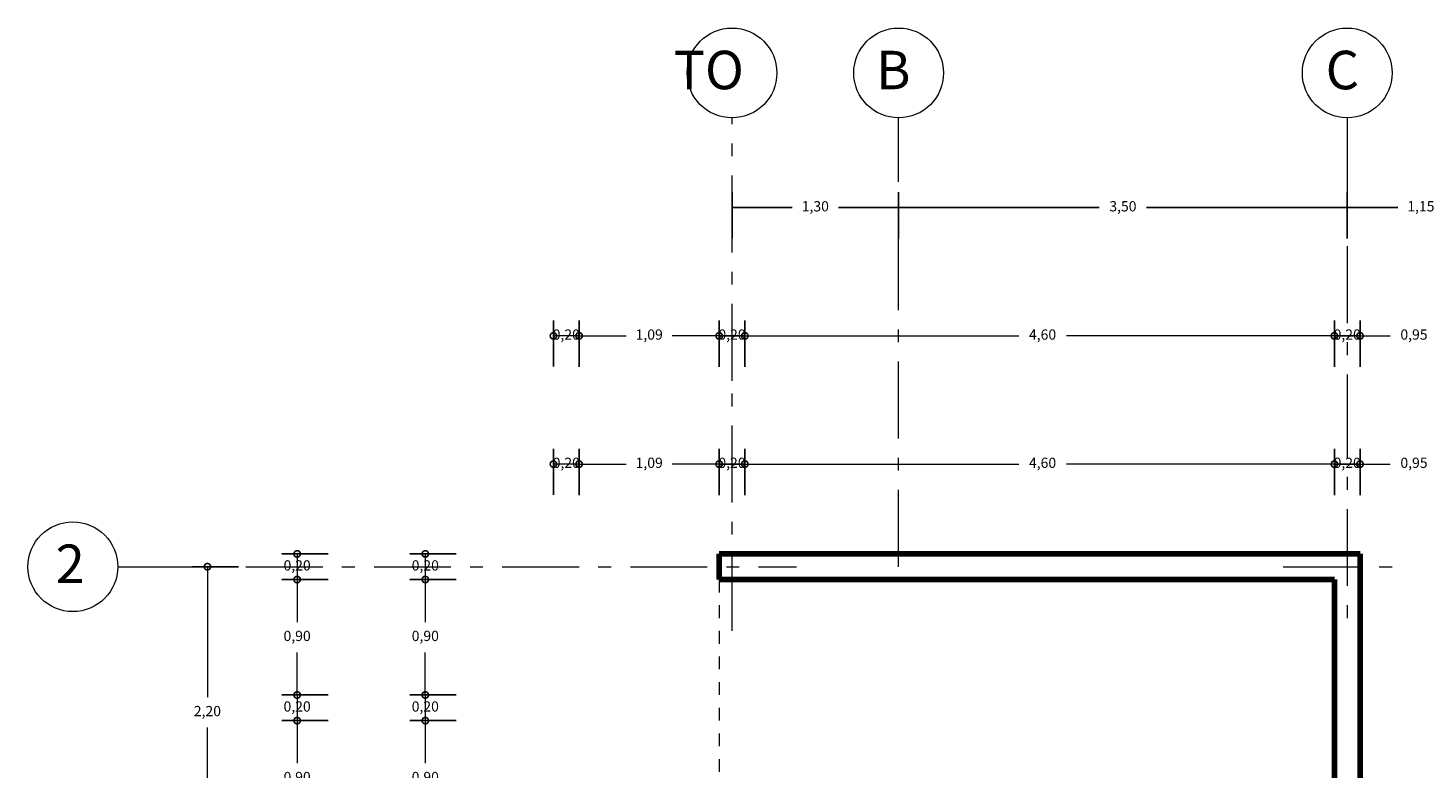
# Model space of a CAD drawing. Units: millimetres. Extents: x 2640 to 2771, y 1114 to 1174.
# Drawn here: x 2724 to 2735, y 1137 to 1143 of the extents above; entities that cross this region are included whole.
import ezdxf

# ---------------------------------------------------------------- set-up
doc = ezdxf.new("R2010")
doc.units = ezdxf.units.MM
doc.linetypes.add('ACAD_ISO10W100', pattern=[18, 12, -3, 0, -3])
doc.linetypes.add('DASHED2', pattern=[9.525, 6.35, -3.175])
for name, color, linetype, lineweight in [('COTAS Y LLAMADAS', 190, 'Continuous', 9), ('EJES', 2, 'ACAD_ISO10W100', 13), ('MURO CORTADO', 1, 'Continuous', 70), ('PROYECCIONES', 30, 'DASHED2', 20)]:
    doc.layers.add(name, color=color, linetype=linetype, lineweight=lineweight)
doc.styles.add('ARIAL DERECHO', font='arial.ttf', dxfattribs={"width": 1.1})
doc.styles.add('NOMENCLATURA', font='calibri.ttf', dxfattribs={"height": 0.2})
doc.dimstyles.new('COTAS 50 OK', dxfattribs={"dimtxt": 0.08, "dimasz": 0.13, "dimexe": 0.12, "dimexo": 0.2, "dimgap": 0.07, "dimtad": 0, "dimtih": 1, "dimtoh": 1, "dimzin": 0, "dimtxsty": 'ARIAL DERECHO', "dimblk": 'DOTSMALL', "dimcen": 0.15, "dimdle": 0.12, "dimadec": 0, "dimazin": 0, "dimtfac": 1, "dimtmove": 1, "dimatfit": 3, "dimfxl": 1, "dimtzin": 0, "dimarcsym": 0})

# ---------------------------------------------------------------- blocks, each defined once
blk = doc.blocks.new('_DotSmall')
at = {"color": 0, "linetype": 'ByBlock', "const_width": 0.5}
blk.add_lwpolyline([(-0.0625, 0, 1), (0.0625, 0, 1)], format="xyb", close=True, dxfattribs=at)
blk = doc.blocks.new('*D936')
at = {"layer": 'COTAS Y LLAMADAS', "color": 0, "lineweight": -2, "transparency": 16777216}
for p, q in [((2726.776, 1137.237), (2726.414, 1137.237)), ((2726.773, 1136.337), (2726.414, 1136.337))]:
    blk.add_line(p, q, dxfattribs=at)
at = {"layer": 'COTAS Y LLAMADAS', "transparency": 16777216}
for p, q in [((2726.534, 1137.237), (2726.534, 1136.905)), ((2726.534, 1136.337), (2726.534, 1136.669))]:
    blk.add_line(p, q, dxfattribs=at)
at = {"layer": 'Defpoints', "color": 0, "transparency": 16777216}
for p in [(2726.976, 1137.237), (2726.534, 1136.337), (2726.973, 1136.337)]:
    blk.add_point(p, dxfattribs=at)
at = {"layer": 'COTAS Y LLAMADAS', "transparency": 16777216, "xscale": 0.1, "yscale": 0.1, "zscale": 0.1}
for p, rotation in [((2726.534, 1137.237), 90), ((2726.534, 1136.337), 270)]:
    blk.add_blockref('_DotSmall', p, dxfattribs=dict(at, rotation=rotation))
at = {"layer": 'COTAS Y LLAMADAS', "color": 0, "transparency": 16777216, "insert": (2726.534, 1136.787), "char_height": 0.08, "attachment_point": 5, "style": 'ARIAL DERECHO'}
blk.add_mtext('0,90', dxfattribs=at)
blk = doc.blocks.new('*D937')
at = {"layer": 'COTAS Y LLAMADAS', "color": 0, "lineweight": -2, "transparency": 16777216}
for p, q in [((2726.776, 1137.437), (2726.414, 1137.437)), ((2726.773, 1137.237), (2726.414, 1137.237))]:
    blk.add_line(p, q, dxfattribs=at)
at = {"layer": 'COTAS Y LLAMADAS', "transparency": 16777216}
blk.add_line((2726.534, 1137.437), (2726.534, 1137.237), dxfattribs=at)
at = {"layer": 'Defpoints', "color": 0, "transparency": 16777216}
for p in [(2726.976, 1137.437), (2726.534, 1137.237), (2726.973, 1137.237)]:
    blk.add_point(p, dxfattribs=at)
at = {"layer": 'COTAS Y LLAMADAS', "transparency": 16777216, "xscale": 0.1, "yscale": 0.1, "zscale": 0.1}
for p, rotation in [((2726.534, 1137.437), 90), ((2726.534, 1137.237), 270)]:
    blk.add_blockref('_DotSmall', p, dxfattribs=dict(at, rotation=rotation))
at = {"layer": 'COTAS Y LLAMADAS', "color": 0, "transparency": 16777216, "insert": (2726.534, 1137.337), "char_height": 0.08, "attachment_point": 5, "style": 'ARIAL DERECHO'}
blk.add_mtext('0,20', dxfattribs=at)
blk = doc.blocks.new('*D938')
at = {"layer": 'COTAS Y LLAMADAS', "color": 0, "lineweight": -2, "transparency": 16777216}
for p, q in [((2726.776, 1138.337), (2726.414, 1138.337)), ((2726.773, 1137.437), (2726.414, 1137.437))]:
    blk.add_line(p, q, dxfattribs=at)
at = {"layer": 'COTAS Y LLAMADAS', "transparency": 16777216}
for p, q in [((2726.534, 1138.337), (2726.534, 1138.005)), ((2726.534, 1137.437), (2726.534, 1137.769))]:
    blk.add_line(p, q, dxfattribs=at)
at = {"layer": 'Defpoints', "color": 0, "transparency": 16777216}
for p in [(2726.976, 1138.337), (2726.534, 1137.437), (2726.973, 1137.437)]:
    blk.add_point(p, dxfattribs=at)
at = {"layer": 'COTAS Y LLAMADAS', "transparency": 16777216, "xscale": 0.1, "yscale": 0.1, "zscale": 0.1}
for p, rotation in [((2726.534, 1138.337), 90), ((2726.534, 1137.437), 270)]:
    blk.add_blockref('_DotSmall', p, dxfattribs=dict(at, rotation=rotation))
at = {"layer": 'COTAS Y LLAMADAS', "color": 0, "transparency": 16777216, "insert": (2726.534, 1137.887), "char_height": 0.08, "attachment_point": 5, "style": 'ARIAL DERECHO'}
blk.add_mtext('0,90', dxfattribs=at)
blk = doc.blocks.new('*D939')
at = {"layer": 'COTAS Y LLAMADAS', "color": 0, "lineweight": -2, "transparency": 16777216}
for p, q in [((2726.776, 1138.537), (2726.414, 1138.537)), ((2726.773, 1138.337), (2726.414, 1138.337))]:
    blk.add_line(p, q, dxfattribs=at)
at = {"layer": 'COTAS Y LLAMADAS', "transparency": 16777216}
blk.add_line((2726.534, 1138.537), (2726.534, 1138.337), dxfattribs=at)
at = {"layer": 'Defpoints', "color": 0, "transparency": 16777216}
for p in [(2726.976, 1138.537), (2726.534, 1138.337), (2726.973, 1138.337)]:
    blk.add_point(p, dxfattribs=at)
at = {"layer": 'COTAS Y LLAMADAS', "transparency": 16777216, "xscale": 0.1, "yscale": 0.1, "zscale": 0.1}
for p, rotation in [((2726.534, 1138.537), 90), ((2726.534, 1138.337), 270)]:
    blk.add_blockref('_DotSmall', p, dxfattribs=dict(at, rotation=rotation))
at = {"layer": 'COTAS Y LLAMADAS', "color": 0, "transparency": 16777216, "insert": (2726.534, 1138.437), "char_height": 0.08, "attachment_point": 5, "style": 'ARIAL DERECHO'}
blk.add_mtext('0,20', dxfattribs=at)
blk = doc.blocks.new('*D940')
at = {"layer": 'COTAS Y LLAMADAS', "color": 0, "lineweight": -2, "transparency": 16777216}
for p, q in [((2730.027, 1139.996), (2730.027, 1140.357)), ((2734.627, 1139.996), (2734.627, 1140.357))]:
    blk.add_line(p, q, dxfattribs=at)
at = {"layer": 'COTAS Y LLAMADAS', "transparency": 16777216}
for p, q in [((2730.027, 1140.237), (2732.164, 1140.237)), ((2734.627, 1140.237), (2732.536, 1140.237))]:
    blk.add_line(p, q, dxfattribs=at)
at = {"layer": 'Defpoints', "color": 0, "transparency": 16777216}
for p in [(2730.027, 1140.237), (2730.027, 1139.796), (2734.627, 1139.796)]:
    blk.add_point(p, dxfattribs=at)
at = {"layer": 'COTAS Y LLAMADAS', "transparency": 16777216, "xscale": 0.1, "yscale": 0.1, "zscale": 0.1, "rotation": 180}
blk.add_blockref('_DotSmall', (2730.027, 1140.237), dxfattribs=at)
at = {"layer": 'COTAS Y LLAMADAS', "transparency": 16777216, "xscale": 0.1, "yscale": 0.1, "zscale": 0.1}
blk.add_blockref('_DotSmall', (2734.627, 1140.237), dxfattribs=at)
at = {"layer": 'COTAS Y LLAMADAS', "color": 0, "transparency": 16777216, "insert": (2732.35, 1140.237), "char_height": 0.08, "attachment_point": 5, "style": 'ARIAL DERECHO'}
blk.add_mtext('4,60', dxfattribs=at)
blk = doc.blocks.new('*D941')
at = {"layer": 'COTAS Y LLAMADAS', "color": 0, "lineweight": -2, "transparency": 16777216}
for p, q in [((2734.627, 1139.998), (2734.627, 1140.357)), ((2734.827, 1139.996), (2734.827, 1140.357))]:
    blk.add_line(p, q, dxfattribs=at)
at = {"layer": 'COTAS Y LLAMADAS', "lineweight": -2, "transparency": 16777216}
blk.add_line((2734.827, 1140.237), (2734.627, 1140.237), dxfattribs=at)
at = {"layer": 'Defpoints', "color": 0, "transparency": 16777216}
for p in [(2734.627, 1140.237), (2734.627, 1139.798), (2734.827, 1139.796)]:
    blk.add_point(p, dxfattribs=at)
at = {"layer": 'COTAS Y LLAMADAS', "color": 0, "transparency": 16777216, "insert": (2734.727, 1140.237), "char_height": 0.08, "attachment_point": 5, "style": 'ARIAL DERECHO'}
blk.add_mtext('0,20', dxfattribs=at)
blk = doc.blocks.new('*D942')
at = {"layer": 'COTAS Y LLAMADAS', "color": 0, "lineweight": -2, "transparency": 16777216}
for p, q in [((2734.827, 1139.998), (2734.827, 1140.357)), ((2735.777, 1139.996), (2735.777, 1140.357))]:
    blk.add_line(p, q, dxfattribs=at)
at = {"layer": 'COTAS Y LLAMADAS', "transparency": 16777216}
for p, q in [((2734.827, 1140.237), (2735.063, 1140.237)), ((2735.777, 1140.237), (2735.432, 1140.237))]:
    blk.add_line(p, q, dxfattribs=at)
at = {"layer": 'Defpoints', "color": 0, "transparency": 16777216}
for p in [(2734.827, 1140.237), (2734.827, 1139.798), (2735.777, 1139.796)]:
    blk.add_point(p, dxfattribs=at)
at = {"layer": 'COTAS Y LLAMADAS', "transparency": 16777216, "xscale": 0.1, "yscale": 0.1, "zscale": 0.1, "rotation": 180}
blk.add_blockref('_DotSmall', (2734.827, 1140.237), dxfattribs=at)
at = {"layer": 'COTAS Y LLAMADAS', "transparency": 16777216, "xscale": 0.1, "yscale": 0.1, "zscale": 0.1}
blk.add_blockref('_DotSmall', (2735.777, 1140.237), dxfattribs=at)
at = {"layer": 'COTAS Y LLAMADAS', "color": 0, "transparency": 16777216, "insert": (2735.248, 1140.237), "char_height": 0.08, "attachment_point": 5, "style": 'ARIAL DERECHO'}
blk.add_mtext('0,95', dxfattribs=at)
blk = doc.blocks.new('*D962')
at = {"layer": 'COTAS Y LLAMADAS', "color": 0, "lineweight": -2, "transparency": 16777216}
for p, q in [((2729.927, 1140.998), (2729.927, 1141.357)), ((2731.227, 1140.996), (2731.227, 1141.357))]:
    blk.add_line(p, q, dxfattribs=at)
at = {"layer": 'COTAS Y LLAMADAS', "lineweight": -2, "transparency": 16777216}
for p, q in [((2729.927, 1141.237), (2730.397, 1141.237)), ((2731.227, 1141.237), (2730.757, 1141.237))]:
    blk.add_line(p, q, dxfattribs=at)
at = {"layer": 'Defpoints', "color": 0, "transparency": 16777216}
for p in [(2729.927, 1141.237), (2729.927, 1140.798), (2731.227, 1140.796)]:
    blk.add_point(p, dxfattribs=at)
at = {"layer": 'COTAS Y LLAMADAS', "color": 0, "transparency": 16777216, "insert": (2730.577, 1141.237), "char_height": 0.08, "attachment_point": 5, "style": 'ARIAL DERECHO'}
blk.add_mtext('1,30', dxfattribs=at)
blk = doc.blocks.new('*D963')
at = {"layer": 'COTAS Y LLAMADAS', "color": 0, "lineweight": -2, "transparency": 16777216}
for p, q in [((2731.227, 1140.998), (2731.227, 1141.357)), ((2734.727, 1140.996), (2734.727, 1141.357))]:
    blk.add_line(p, q, dxfattribs=at)
at = {"layer": 'COTAS Y LLAMADAS', "lineweight": -2, "transparency": 16777216}
for p, q in [((2731.227, 1141.237), (2732.793, 1141.237)), ((2734.727, 1141.237), (2733.161, 1141.237))]:
    blk.add_line(p, q, dxfattribs=at)
at = {"layer": 'Defpoints', "color": 0, "transparency": 16777216}
for p in [(2731.227, 1141.237), (2731.227, 1140.798), (2734.727, 1140.796)]:
    blk.add_point(p, dxfattribs=at)
at = {"layer": 'COTAS Y LLAMADAS', "color": 0, "transparency": 16777216, "insert": (2732.977, 1141.237), "char_height": 0.08, "attachment_point": 5, "style": 'ARIAL DERECHO'}
blk.add_mtext('3,50', dxfattribs=at)
blk = doc.blocks.new('*D964')
at = {"layer": 'COTAS Y LLAMADAS', "color": 0, "lineweight": -2, "transparency": 16777216}
for p, q in [((2734.727, 1140.998), (2734.727, 1141.357)), ((2735.877, 1140.996), (2735.877, 1141.357))]:
    blk.add_line(p, q, dxfattribs=at)
at = {"layer": 'COTAS Y LLAMADAS', "lineweight": -2, "transparency": 16777216}
for p, q in [((2734.727, 1141.237), (2735.122, 1141.237)), ((2735.877, 1141.237), (2735.482, 1141.237))]:
    blk.add_line(p, q, dxfattribs=at)
at = {"layer": 'Defpoints', "color": 0, "transparency": 16777216}
for p in [(2734.727, 1141.237), (2734.727, 1140.798), (2735.877, 1140.796)]:
    blk.add_point(p, dxfattribs=at)
at = {"layer": 'COTAS Y LLAMADAS', "color": 0, "transparency": 16777216, "insert": (2735.302, 1141.237), "char_height": 0.08, "attachment_point": 5, "style": 'ARIAL DERECHO'}
blk.add_mtext('1,15', dxfattribs=at)
blk = doc.blocks.new('*D1024')
at = {"layer": 'COTAS Y LLAMADAS', "color": 0, "lineweight": -2, "transparency": 16777216}
for p, q in [((2727.776, 1137.237), (2727.414, 1137.237)), ((2727.773, 1136.337), (2727.414, 1136.337))]:
    blk.add_line(p, q, dxfattribs=at)
at = {"layer": 'COTAS Y LLAMADAS', "transparency": 16777216}
for p, q in [((2727.534, 1137.237), (2727.534, 1136.905)), ((2727.534, 1136.337), (2727.534, 1136.669))]:
    blk.add_line(p, q, dxfattribs=at)
at = {"layer": 'Defpoints', "color": 0, "transparency": 16777216}
for p in [(2727.976, 1137.237), (2727.534, 1136.337), (2727.973, 1136.337)]:
    blk.add_point(p, dxfattribs=at)
at = {"layer": 'COTAS Y LLAMADAS', "transparency": 16777216, "xscale": 0.1, "yscale": 0.1, "zscale": 0.1}
for p, rotation in [((2727.534, 1137.237), 90), ((2727.534, 1136.337), 270)]:
    blk.add_blockref('_DotSmall', p, dxfattribs=dict(at, rotation=rotation))
at = {"layer": 'COTAS Y LLAMADAS', "color": 0, "transparency": 16777216, "insert": (2727.534, 1136.787), "char_height": 0.08, "attachment_point": 5, "style": 'ARIAL DERECHO'}
blk.add_mtext('0,90', dxfattribs=at)
blk = doc.blocks.new('*D1025')
at = {"layer": 'COTAS Y LLAMADAS', "color": 0, "lineweight": -2, "transparency": 16777216}
for p, q in [((2727.776, 1137.437), (2727.414, 1137.437)), ((2727.773, 1137.237), (2727.414, 1137.237))]:
    blk.add_line(p, q, dxfattribs=at)
at = {"layer": 'COTAS Y LLAMADAS', "transparency": 16777216}
blk.add_line((2727.534, 1137.437), (2727.534, 1137.237), dxfattribs=at)
at = {"layer": 'Defpoints', "color": 0, "transparency": 16777216}
for p in [(2727.976, 1137.437), (2727.534, 1137.237), (2727.973, 1137.237)]:
    blk.add_point(p, dxfattribs=at)
at = {"layer": 'COTAS Y LLAMADAS', "transparency": 16777216, "xscale": 0.1, "yscale": 0.1, "zscale": 0.1}
for p, rotation in [((2727.534, 1137.437), 90), ((2727.534, 1137.237), 270)]:
    blk.add_blockref('_DotSmall', p, dxfattribs=dict(at, rotation=rotation))
at = {"layer": 'COTAS Y LLAMADAS', "color": 0, "transparency": 16777216, "insert": (2727.534, 1137.337), "char_height": 0.08, "attachment_point": 5, "style": 'ARIAL DERECHO'}
blk.add_mtext('0,20', dxfattribs=at)
blk = doc.blocks.new('*D1026')
at = {"layer": 'COTAS Y LLAMADAS', "color": 0, "lineweight": -2, "transparency": 16777216}
for p, q in [((2727.776, 1138.337), (2727.414, 1138.337)), ((2727.773, 1137.437), (2727.414, 1137.437))]:
    blk.add_line(p, q, dxfattribs=at)
at = {"layer": 'COTAS Y LLAMADAS', "transparency": 16777216}
for p, q in [((2727.534, 1138.337), (2727.534, 1138.005)), ((2727.534, 1137.437), (2727.534, 1137.769))]:
    blk.add_line(p, q, dxfattribs=at)
at = {"layer": 'Defpoints', "color": 0, "transparency": 16777216}
for p in [(2727.976, 1138.337), (2727.534, 1137.437), (2727.973, 1137.437)]:
    blk.add_point(p, dxfattribs=at)
at = {"layer": 'COTAS Y LLAMADAS', "transparency": 16777216, "xscale": 0.1, "yscale": 0.1, "zscale": 0.1}
for p, rotation in [((2727.534, 1138.337), 90), ((2727.534, 1137.437), 270)]:
    blk.add_blockref('_DotSmall', p, dxfattribs=dict(at, rotation=rotation))
at = {"layer": 'COTAS Y LLAMADAS', "color": 0, "transparency": 16777216, "insert": (2727.534, 1137.887), "char_height": 0.08, "attachment_point": 5, "style": 'ARIAL DERECHO'}
blk.add_mtext('0,90', dxfattribs=at)
blk = doc.blocks.new('*D1027')
at = {"layer": 'COTAS Y LLAMADAS', "color": 0, "lineweight": -2, "transparency": 16777216}
for p, q in [((2727.776, 1138.537), (2727.414, 1138.537)), ((2727.773, 1138.337), (2727.414, 1138.337))]:
    blk.add_line(p, q, dxfattribs=at)
at = {"layer": 'COTAS Y LLAMADAS', "transparency": 16777216}
blk.add_line((2727.534, 1138.537), (2727.534, 1138.337), dxfattribs=at)
at = {"layer": 'Defpoints', "color": 0, "transparency": 16777216}
for p in [(2727.976, 1138.537), (2727.534, 1138.337), (2727.973, 1138.337)]:
    blk.add_point(p, dxfattribs=at)
at = {"layer": 'COTAS Y LLAMADAS', "transparency": 16777216, "xscale": 0.1, "yscale": 0.1, "zscale": 0.1}
for p, rotation in [((2727.534, 1138.537), 90), ((2727.534, 1138.337), 270)]:
    blk.add_blockref('_DotSmall', p, dxfattribs=dict(at, rotation=rotation))
at = {"layer": 'COTAS Y LLAMADAS', "color": 0, "transparency": 16777216, "insert": (2727.534, 1138.437), "char_height": 0.08, "attachment_point": 5, "style": 'ARIAL DERECHO'}
blk.add_mtext('0,20', dxfattribs=at)
blk = doc.blocks.new('*D1034')
at = {"layer": 'COTAS Y LLAMADAS', "color": 0, "lineweight": -2, "transparency": 16777216}
for p, q in [((2729.827, 1139.998), (2729.827, 1140.357)), ((2730.027, 1139.996), (2730.027, 1140.357))]:
    blk.add_line(p, q, dxfattribs=at)
at = {"layer": 'COTAS Y LLAMADAS', "lineweight": -2, "transparency": 16777216}
blk.add_line((2730.027, 1140.237), (2729.827, 1140.237), dxfattribs=at)
at = {"layer": 'Defpoints', "color": 0, "transparency": 16777216}
for p in [(2729.827, 1140.237), (2729.827, 1139.798), (2730.027, 1139.796)]:
    blk.add_point(p, dxfattribs=at)
at = {"layer": 'COTAS Y LLAMADAS', "color": 0, "transparency": 16777216, "insert": (2729.927, 1140.237), "char_height": 0.08, "attachment_point": 5, "style": 'ARIAL DERECHO'}
blk.add_mtext('0,20', dxfattribs=at)
blk = doc.blocks.new('*D1037')
at = {"layer": 'COTAS Y LLAMADAS', "color": 0, "lineweight": -2, "transparency": 16777216}
for p, q in [((2730.027, 1138.996), (2730.027, 1139.357)), ((2734.627, 1138.996), (2734.627, 1139.357))]:
    blk.add_line(p, q, dxfattribs=at)
at = {"layer": 'COTAS Y LLAMADAS', "transparency": 16777216}
for p, q in [((2730.027, 1139.237), (2732.164, 1139.237)), ((2734.627, 1139.237), (2732.536, 1139.237))]:
    blk.add_line(p, q, dxfattribs=at)
at = {"layer": 'Defpoints', "color": 0, "transparency": 16777216}
for p in [(2730.027, 1139.237), (2730.027, 1138.796), (2734.627, 1138.796)]:
    blk.add_point(p, dxfattribs=at)
at = {"layer": 'COTAS Y LLAMADAS', "transparency": 16777216, "xscale": 0.1, "yscale": 0.1, "zscale": 0.1, "rotation": 180}
blk.add_blockref('_DotSmall', (2730.027, 1139.237), dxfattribs=at)
at = {"layer": 'COTAS Y LLAMADAS', "transparency": 16777216, "xscale": 0.1, "yscale": 0.1, "zscale": 0.1}
blk.add_blockref('_DotSmall', (2734.627, 1139.237), dxfattribs=at)
at = {"layer": 'COTAS Y LLAMADAS', "color": 0, "transparency": 16777216, "insert": (2732.35, 1139.237), "char_height": 0.08, "attachment_point": 5, "style": 'ARIAL DERECHO'}
blk.add_mtext('4,60', dxfattribs=at)
blk = doc.blocks.new('*D1038')
at = {"layer": 'COTAS Y LLAMADAS', "color": 0, "lineweight": -2, "transparency": 16777216}
for p, q in [((2734.627, 1138.998), (2734.627, 1139.357)), ((2734.827, 1138.996), (2734.827, 1139.357))]:
    blk.add_line(p, q, dxfattribs=at)
at = {"layer": 'COTAS Y LLAMADAS', "lineweight": -2, "transparency": 16777216}
blk.add_line((2734.827, 1139.237), (2734.627, 1139.237), dxfattribs=at)
at = {"layer": 'Defpoints', "color": 0, "transparency": 16777216}
for p in [(2734.627, 1139.237), (2734.627, 1138.798), (2734.827, 1138.796)]:
    blk.add_point(p, dxfattribs=at)
at = {"layer": 'COTAS Y LLAMADAS', "color": 0, "transparency": 16777216, "insert": (2734.727, 1139.237), "char_height": 0.08, "attachment_point": 5, "style": 'ARIAL DERECHO'}
blk.add_mtext('0,20', dxfattribs=at)
blk = doc.blocks.new('*D1039')
at = {"layer": 'COTAS Y LLAMADAS', "color": 0, "lineweight": -2, "transparency": 16777216}
for p, q in [((2734.827, 1138.998), (2734.827, 1139.357)), ((2735.777, 1138.996), (2735.777, 1139.357))]:
    blk.add_line(p, q, dxfattribs=at)
at = {"layer": 'COTAS Y LLAMADAS', "transparency": 16777216}
for p, q in [((2734.827, 1139.237), (2735.063, 1139.237)), ((2735.777, 1139.237), (2735.432, 1139.237))]:
    blk.add_line(p, q, dxfattribs=at)
at = {"layer": 'Defpoints', "color": 0, "transparency": 16777216}
for p in [(2734.827, 1139.237), (2734.827, 1138.798), (2735.777, 1138.796)]:
    blk.add_point(p, dxfattribs=at)
at = {"layer": 'COTAS Y LLAMADAS', "transparency": 16777216, "xscale": 0.1, "yscale": 0.1, "zscale": 0.1, "rotation": 180}
blk.add_blockref('_DotSmall', (2734.827, 1139.237), dxfattribs=at)
at = {"layer": 'COTAS Y LLAMADAS', "transparency": 16777216, "xscale": 0.1, "yscale": 0.1, "zscale": 0.1}
blk.add_blockref('_DotSmall', (2735.777, 1139.237), dxfattribs=at)
at = {"layer": 'COTAS Y LLAMADAS', "color": 0, "transparency": 16777216, "insert": (2735.248, 1139.237), "char_height": 0.08, "attachment_point": 5, "style": 'ARIAL DERECHO'}
blk.add_mtext('0,95', dxfattribs=at)
blk = doc.blocks.new('*D1044')
at = {"layer": 'COTAS Y LLAMADAS', "color": 0, "lineweight": -2, "transparency": 16777216}
for p, q in [((2729.827, 1138.998), (2729.827, 1139.357)), ((2730.027, 1138.996), (2730.027, 1139.357))]:
    blk.add_line(p, q, dxfattribs=at)
at = {"layer": 'COTAS Y LLAMADAS', "lineweight": -2, "transparency": 16777216}
blk.add_line((2730.027, 1139.237), (2729.827, 1139.237), dxfattribs=at)
at = {"layer": 'Defpoints', "color": 0, "transparency": 16777216}
for p in [(2729.827, 1139.237), (2729.827, 1138.798), (2730.027, 1138.796)]:
    blk.add_point(p, dxfattribs=at)
at = {"layer": 'COTAS Y LLAMADAS', "color": 0, "transparency": 16777216, "insert": (2729.927, 1139.237), "char_height": 0.08, "attachment_point": 5, "style": 'ARIAL DERECHO'}
blk.add_mtext('0,20', dxfattribs=at)
blk = doc.blocks.new('*D1074')
at = {"layer": 'COTAS Y LLAMADAS', "color": 0, "lineweight": -2, "transparency": 16777216}
for p, q in [((2728.734, 1138.998), (2728.734, 1139.357)), ((2729.827, 1138.996), (2729.827, 1139.357))]:
    blk.add_line(p, q, dxfattribs=at)
at = {"layer": 'COTAS Y LLAMADAS', "transparency": 16777216}
for p, q in [((2728.734, 1139.237), (2729.1, 1139.237)), ((2729.827, 1139.237), (2729.461, 1139.237))]:
    blk.add_line(p, q, dxfattribs=at)
at = {"layer": 'Defpoints', "color": 0, "transparency": 16777216}
for p in [(2728.734, 1139.237), (2728.734, 1138.798), (2729.827, 1138.796)]:
    blk.add_point(p, dxfattribs=at)
at = {"layer": 'COTAS Y LLAMADAS', "transparency": 16777216, "xscale": 0.1, "yscale": 0.1, "zscale": 0.1, "rotation": 180}
blk.add_blockref('_DotSmall', (2728.734, 1139.237), dxfattribs=at)
at = {"layer": 'COTAS Y LLAMADAS', "transparency": 16777216, "xscale": 0.1, "yscale": 0.1, "zscale": 0.1}
blk.add_blockref('_DotSmall', (2729.827, 1139.237), dxfattribs=at)
at = {"layer": 'COTAS Y LLAMADAS', "color": 0, "transparency": 16777216, "insert": (2729.281, 1139.237), "char_height": 0.08, "attachment_point": 5, "style": 'ARIAL DERECHO'}
blk.add_mtext('1,09', dxfattribs=at)
blk = doc.blocks.new('*D1075')
at = {"layer": 'COTAS Y LLAMADAS', "color": 0, "lineweight": -2, "transparency": 16777216}
for p, q in [((2728.534, 1138.998), (2728.534, 1139.357)), ((2728.734, 1138.996), (2728.734, 1139.357))]:
    blk.add_line(p, q, dxfattribs=at)
at = {"layer": 'COTAS Y LLAMADAS', "transparency": 16777216}
blk.add_line((2728.734, 1139.237), (2728.534, 1139.237), dxfattribs=at)
at = {"layer": 'Defpoints', "color": 0, "transparency": 16777216}
for p in [(2728.534, 1139.237), (2728.534, 1138.798), (2728.734, 1138.796)]:
    blk.add_point(p, dxfattribs=at)
at = {"layer": 'COTAS Y LLAMADAS', "transparency": 16777216, "xscale": 0.1, "yscale": 0.1, "zscale": 0.1, "rotation": 180}
blk.add_blockref('_DotSmall', (2728.534, 1139.237), dxfattribs=at)
at = {"layer": 'COTAS Y LLAMADAS', "transparency": 16777216, "xscale": 0.1, "yscale": 0.1, "zscale": 0.1}
blk.add_blockref('_DotSmall', (2728.734, 1139.237), dxfattribs=at)
at = {"layer": 'COTAS Y LLAMADAS', "color": 0, "transparency": 16777216, "insert": (2728.634, 1139.237), "char_height": 0.08, "attachment_point": 5, "style": 'ARIAL DERECHO'}
blk.add_mtext('0,20', dxfattribs=at)
blk = doc.blocks.new('*D1076')
at = {"layer": 'COTAS Y LLAMADAS', "color": 0, "lineweight": -2, "transparency": 16777216}
for p, q in [((2728.734, 1139.998), (2728.734, 1140.357)), ((2729.827, 1139.996), (2729.827, 1140.357))]:
    blk.add_line(p, q, dxfattribs=at)
at = {"layer": 'COTAS Y LLAMADAS', "transparency": 16777216}
for p, q in [((2728.734, 1140.237), (2729.1, 1140.237)), ((2729.827, 1140.237), (2729.461, 1140.237))]:
    blk.add_line(p, q, dxfattribs=at)
at = {"layer": 'Defpoints', "color": 0, "transparency": 16777216}
for p in [(2728.734, 1140.237), (2728.734, 1139.798), (2729.827, 1139.796)]:
    blk.add_point(p, dxfattribs=at)
at = {"layer": 'COTAS Y LLAMADAS', "transparency": 16777216, "xscale": 0.1, "yscale": 0.1, "zscale": 0.1, "rotation": 180}
blk.add_blockref('_DotSmall', (2728.734, 1140.237), dxfattribs=at)
at = {"layer": 'COTAS Y LLAMADAS', "transparency": 16777216, "xscale": 0.1, "yscale": 0.1, "zscale": 0.1}
blk.add_blockref('_DotSmall', (2729.827, 1140.237), dxfattribs=at)
at = {"layer": 'COTAS Y LLAMADAS', "color": 0, "transparency": 16777216, "insert": (2729.281, 1140.237), "char_height": 0.08, "attachment_point": 5, "style": 'ARIAL DERECHO'}
blk.add_mtext('1,09', dxfattribs=at)
blk = doc.blocks.new('*D1077')
at = {"layer": 'COTAS Y LLAMADAS', "color": 0, "lineweight": -2, "transparency": 16777216}
for p, q in [((2728.534, 1139.998), (2728.534, 1140.357)), ((2728.734, 1139.996), (2728.734, 1140.357))]:
    blk.add_line(p, q, dxfattribs=at)
at = {"layer": 'COTAS Y LLAMADAS', "transparency": 16777216}
blk.add_line((2728.734, 1140.237), (2728.534, 1140.237), dxfattribs=at)
at = {"layer": 'Defpoints', "color": 0, "transparency": 16777216}
for p in [(2728.534, 1140.237), (2728.534, 1139.798), (2728.734, 1139.796)]:
    blk.add_point(p, dxfattribs=at)
at = {"layer": 'COTAS Y LLAMADAS', "transparency": 16777216, "xscale": 0.1, "yscale": 0.1, "zscale": 0.1, "rotation": 180}
blk.add_blockref('_DotSmall', (2728.534, 1140.237), dxfattribs=at)
at = {"layer": 'COTAS Y LLAMADAS', "transparency": 16777216, "xscale": 0.1, "yscale": 0.1, "zscale": 0.1}
blk.add_blockref('_DotSmall', (2728.734, 1140.237), dxfattribs=at)
at = {"layer": 'COTAS Y LLAMADAS', "color": 0, "transparency": 16777216, "insert": (2728.634, 1140.237), "char_height": 0.08, "attachment_point": 5, "style": 'ARIAL DERECHO'}
blk.add_mtext('0,20', dxfattribs=at)
blk = doc.blocks.new('*D1173')
at = {"layer": 'COTAS Y LLAMADAS', "color": 0, "lineweight": -2, "transparency": 16777216}
for p, q in [((2726.076, 1138.437), (2725.714, 1138.437)), ((2726.073, 1136.237), (2725.714, 1136.237))]:
    blk.add_line(p, q, dxfattribs=at)
at = {"layer": 'COTAS Y LLAMADAS', "transparency": 16777216}
for p, q in [((2725.834, 1138.437), (2725.834, 1137.419)), ((2725.834, 1136.237), (2725.834, 1137.183))]:
    blk.add_line(p, q, dxfattribs=at)
at = {"layer": 'Defpoints', "color": 0, "transparency": 16777216}
for p in [(2726.276, 1138.437), (2725.834, 1136.237), (2726.273, 1136.237)]:
    blk.add_point(p, dxfattribs=at)
at = {"layer": 'COTAS Y LLAMADAS', "transparency": 16777216, "xscale": 0.1, "yscale": 0.1, "zscale": 0.1}
for p, rotation in [((2725.834, 1138.437), 90), ((2725.834, 1136.237), 270)]:
    blk.add_blockref('_DotSmall', p, dxfattribs=dict(at, rotation=rotation))
at = {"layer": 'COTAS Y LLAMADAS', "color": 0, "transparency": 16777216, "insert": (2725.834, 1137.301), "char_height": 0.08, "attachment_point": 5, "style": 'ARIAL DERECHO'}
blk.add_mtext('2,20', dxfattribs=at)

msp = doc.modelspace()

# ---------------------------------------------------------------- linework, layer by layer
at = {"layer": 'EJES', "ltscale": 0.05}
for p, q in [((2729.927, 1139.887), (2729.927, 1141.937)), ((2731.227, 1138.437), (2731.227, 1141.937)), ((2734.727, 1141.937), (2734.727, 1139.887)), ((2729.927, 1137.937), (2729.927, 1139.887)), ((2734.727, 1139.887), (2734.727, 1137.937)), ((2725.134, 1138.437), (2730.431, 1138.437)), ((2734.227, 1138.437), (2735.227, 1138.437))]:
    msp.add_line(p, q, dxfattribs=at)
at = {"layer": 'EJES', "linetype": 'Continuous', "ltscale": 0.05}
for centre in [(2729.927, 1142.287), (2731.227, 1142.287), (2734.727, 1142.287), (2724.784, 1138.437)]:
    msp.add_circle(centre, 0.35, dxfattribs=at)
at = {"layer": 'MURO CORTADO', "lineweight": 80}
for p, q in [((2734.827, 1138.537), (2729.827, 1138.537)), ((2729.827, 1138.337), (2729.827, 1138.537)), ((2734.827, 1129.537), (2734.827, 1138.537)), ((2734.627, 1138.337), (2729.827, 1138.337)), ((2734.627, 1138.337), (2734.627, 1129.737))]:
    msp.add_line(p, q, dxfattribs=at)
at = {"layer": 'PROYECCIONES', "color": 1, "lineweight": 15, "ltscale": 0.015}
msp.add_line((2729.827, 1138.337), (2729.827, 1133.137), dxfattribs=at)

# ---------------------------------------------------------------- texts
at = {"layer": 'EJES', "ltscale": 0.05, "char_height": 0.3, "attachment_point": 3, "style": 'NOMENCLATURA'}
for s, insert in [('TO', (2730.02, 1142.46)), ('B', (2731.32, 1142.46)), ('C', (2734.82, 1142.46)), ('2', (2724.877, 1138.61))]:
    msp.add_mtext_dynamic_manual_height_columns(s, width=0.36684, gutter_width=12.5, heights=[0], dxfattribs=dict(at, insert=insert))

# ---------------------------------------------------------------- dimensions: what is measured, and where the dimension line sits
at = {"layer": 'COTAS Y LLAMADAS'}
for base, p1, p2, angle, override, picture, middle in [((2729.927, 1141.237), (2731.227, 1140.796), (2729.927, 1140.798), 180, {"dimasz": 0, "dimdle": 0, "dimclrd": 256}, '*D962', (2730.577, 1141.237)), ((2731.227, 1141.237), (2734.727, 1140.796), (2731.227, 1140.798), 180, {"dimasz": 0, "dimdle": 0, "dimclrd": 256}, '*D963', (2732.977, 1141.237)), ((2734.727, 1141.237), (2735.877, 1140.796), (2734.727, 1140.798), 180, {"dimasz": 0, "dimdle": 0, "dimclrd": 256}, '*D964', (2735.302, 1141.237)), ((2728.534, 1140.237), (2728.734, 1139.796), (2728.534, 1139.798), 180, {"dimasz": 0.1, "dimdle": 0, "dimclrd": 256, "dimlwd": 65535}, '*D1077', (2728.634, 1140.237)), ((2728.734, 1140.237), (2729.827, 1139.796), (2728.734, 1139.798), 180, {"dimasz": 0.1, "dimdle": 0, "dimclrd": 256, "dimlwd": 65535}, '*D1076', (2729.281, 1140.237)), ((2729.827, 1140.237), (2730.027, 1139.796), (2729.827, 1139.798), 180, {"dimasz": 0, "dimdle": 0, "dimclrd": 256}, '*D1034', (2729.927, 1140.237)), ((2730.027, 1140.237), (2734.627, 1139.796), (2730.027, 1139.796), 180, {"dimasz": 0.1, "dimdle": 0, "dimclrd": 256, "dimlwd": 65535}, '*D940', (2732.35, 1140.237)), ((2734.627, 1140.237), (2734.827, 1139.796), (2734.627, 1139.798), 180, {"dimasz": 0, "dimdle": 0, "dimclrd": 256}, '*D941', (2734.727, 1140.237)), ((2734.827, 1140.237), (2735.777, 1139.796), (2734.827, 1139.798), 180, {"dimasz": 0.1, "dimdle": 0, "dimclrd": 256, "dimlwd": 65535}, '*D942', (2735.248, 1140.237)), ((2728.534, 1139.237), (2728.734, 1138.796), (2728.534, 1138.798), 180, {"dimasz": 0.1, "dimdle": 0, "dimclrd": 256, "dimlwd": 65535}, '*D1075', (2728.634, 1139.237)), ((2728.734, 1139.237), (2729.827, 1138.796), (2728.734, 1138.798), 180, {"dimasz": 0.1, "dimdle": 0, "dimclrd": 256, "dimlwd": 65535}, '*D1074', (2729.281, 1139.237)), ((2729.827, 1139.237), (2730.027, 1138.796), (2729.827, 1138.798), 180, {"dimasz": 0, "dimdle": 0, "dimclrd": 256}, '*D1044', (2729.927, 1139.237)), ((2730.027, 1139.237), (2734.627, 1138.796), (2730.027, 1138.796), 180, {"dimasz": 0.1, "dimdle": 0, "dimclrd": 256, "dimlwd": 65535}, '*D1037', (2732.35, 1139.237)), ((2734.627, 1139.237), (2734.827, 1138.796), (2734.627, 1138.798), 180, {"dimasz": 0, "dimdle": 0, "dimclrd": 256}, '*D1038', (2734.727, 1139.237)), ((2734.827, 1139.237), (2735.777, 1138.796), (2734.827, 1138.798), 180, {"dimasz": 0.1, "dimdle": 0, "dimclrd": 256, "dimlwd": 65535}, '*D1039', (2735.248, 1139.237)), ((2726.534, 1138.337), (2726.976, 1138.537), (2726.973, 1138.337), 270, {"dimasz": 0.1, "dimdle": 0, "dimclrd": 256, "dimlwd": 65535}, '*D939', (2726.534, 1138.437)), ((2727.534, 1138.337), (2727.976, 1138.537), (2727.973, 1138.337), 270, {"dimasz": 0.1, "dimdle": 0, "dimclrd": 256, "dimlwd": 65535}, '*D1027', (2727.534, 1138.437)), ((2725.834, 1136.237), (2726.276, 1138.437), (2726.273, 1136.237), 270, {"dimasz": 0.1, "dimdle": 0, "dimclrd": 256, "dimlwd": 65535}, '*D1173', (2725.834, 1137.301)), ((2726.534, 1137.437), (2726.976, 1138.337), (2726.973, 1137.437), 270, {"dimasz": 0.1, "dimdle": 0, "dimclrd": 256, "dimlwd": 65535}, '*D938', (2726.534, 1137.887)), ((2727.534, 1137.437), (2727.976, 1138.337), (2727.973, 1137.437), 270, {"dimasz": 0.1, "dimdle": 0, "dimclrd": 256, "dimlwd": 65535}, '*D1026', (2727.534, 1137.887)), ((2726.534, 1137.237), (2726.976, 1137.437), (2726.973, 1137.237), 270, {"dimasz": 0.1, "dimdle": 0, "dimclrd": 256, "dimlwd": 65535}, '*D937', (2726.534, 1137.337)), ((2727.534, 1137.237), (2727.976, 1137.437), (2727.973, 1137.237), 270, {"dimasz": 0.1, "dimdle": 0, "dimclrd": 256, "dimlwd": 65535}, '*D1025', (2727.534, 1137.337)), ((2726.534, 1136.337), (2726.976, 1137.237), (2726.973, 1136.337), 270, {"dimasz": 0.1, "dimdle": 0, "dimclrd": 256, "dimlwd": 65535}, '*D936', (2726.534, 1136.787)), ((2727.534, 1136.337), (2727.976, 1137.237), (2727.973, 1136.337), 270, {"dimasz": 0.1, "dimdle": 0, "dimclrd": 256, "dimlwd": 65535}, '*D1024', (2727.534, 1136.787))]:
    dim = msp.add_linear_dim(base=base, p1=p1, p2=p2, angle=angle, dimstyle='COTAS 50 OK', override=override, dxfattribs=at)
    dim.commit()
    dim.dimension.update_dxf_attribs({"geometry": picture, "text_midpoint": middle, "dimtype": 160})

doc.saveas('drawing.dxf')
